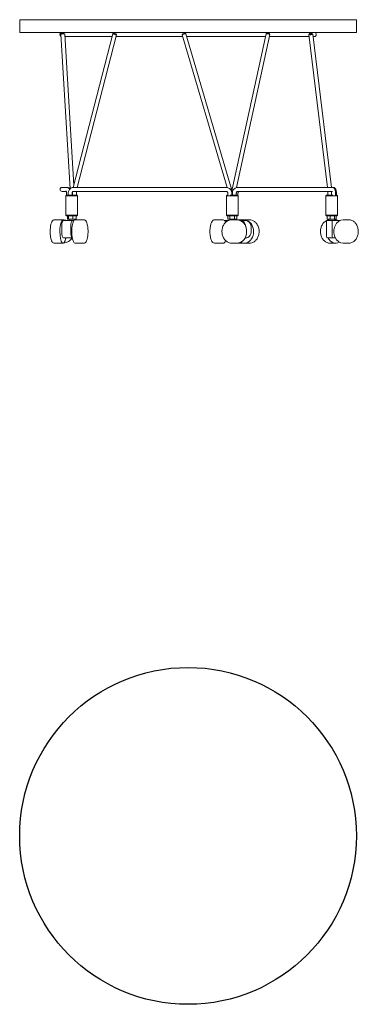
# Model space of a CAD drawing. Units: millimetres. Extents: x 0 to 1520, y -520 to 1000.
# Drawn here: x 0 to 523, y -520 to 1000 of the extents above; entities that cross this region are included whole.
import ezdxf

# ---------------------------------------------------------------- set-up
doc = ezdxf.new("R2010")
doc.units = ezdxf.units.MM

# ---------------------------------------------------------------- blocks, each defined once
blk = doc.blocks.new('FRONT_2D_PT52')
at = {"color": 0, "linetype": 'Continuous', "lineweight": 0}
for p, q in [((520, 0), (0, 0)), ((0, -20), (0, 0)), ((520, -20), (520, 0)), ((0, -20), (520, -20)), ((77.8, -261), (63.6, -22.6)), ((64.6, -21.5), (63.7, -22.4)), ((68.4, -21.2), (69.4, -22)), ((83.6, -256), (69.6, -22.3)), ((69.8, -26), (142.8, -26)), ((69.8, -26), (142.8, -26)), ((82.8, -259), (143.9, -21.7)), ((89, -259), (149.7, -23.2)), ((145.1, -21), (143.9, -21.7)), ((148.9, -22), (149.7, -23.1)), ((149, -26), (251.6, -26)), ((149, -26), (251.6, -26)), ((251.5, -22.1), (250.8, -23.3)), ((320.2, -259.1), (250.8, -23.3)), ((255.3, -20.9), (256.6, -21.6)), ((327.2, -261.4), (256.6, -21.6)), ((257.9, -26), (379.6, -26)), ((257.9, -26), (379.6, -26)), ((328, -261.7), (380.5, -21.8)), ((334.7, -259.2), (386.4, -23.1)), ((381.8, -21), (380.6, -21.7)), ((385.6, -21.8), (386.4, -23)), ((385.8, -26), (446.9, -26)), ((385.8, -26), (446.9, -26)), ((447.5, -21.6), (446.6, -22.6)), ((475.4, -259), (446.6, -22.8)), ((451.3, -21.1), (452.4, -21.9)), ((481.4, -259), (452.5, -22.1)), ((453, -26), (455, -26)), ((453, -26), (455, -26)), ((65.8, -259), (65.4, -259)), ((65.4, -265), (65.8, -265)), ((73.2, -259), (65.8, -259)), ((71.9, -265), (65.8, -265)), ((72.4, -271), (71.4, -272)), ((71.4, -272), (73.1, -272)), ((71.4, -302), (71.4, -272)), ((72.3, -271.1), (72.3, -268)), ((73.9, -271), (72.4, -271)), ((73.1, -272), (89.4, -272)), ((73.2, -259), (73.8, -259)), ((88.4, -271), (73.9, -271)), ((75, -268), (75, -271)), ((81, -268), (81, -271)), ((81.8, -271), (81.8, -265.5)), ((98.6, -259), (82.7, -259)), ((98.6, -265), (82.7, -265)), ((87.8, -271), (87.8, -265)), ((88.4, -271), (89.4, -272)), ((89.4, -302), (89.4, -272)), ((100.5, -259), (98.6, -259)), ((98.6, -265), (100.5, -265)), ((296, -259), (100.5, -259)), ((296, -265), (100.5, -265)), ((298.2, -259), (296, -259)), ((296, -265), (298.2, -265)), ((318.7, -259), (298.2, -259)), ((318.7, -265), (298.2, -265)), ((318.7, -259), (320.2, -259)), ((320.6, -271), (319.6, -272)), ((319.6, -272), (331.4, -272)), ((319.6, -302), (319.6, -272)), ((321.7, -271), (320.6, -271)), ((321.5, -271), (321.5, -267)), ((321.7, -271), (321.7, -268)), ((331.1, -271), (324.9, -271)), ((327.5, -266.3), (327.5, -264)), ((327.7, -271), (327.7, -268)), ((327.8, -271), (327.8, -264)), ((328.5, -268), (328.5, -271)), ((336.6, -271), (331.1, -271)), ((331.4, -272), (337.6, -272)), ((334.5, -268), (334.5, -271)), ((353.9, -259), (336.6, -259)), ((353.9, -265), (336.6, -265)), ((336.6, -271), (337.6, -272)), ((337.1, -271.5), (337.1, -268)), ((337.6, -302), (337.6, -272)), ((355.5, -259), (353.9, -259)), ((353.9, -265), (355.5, -265)), ((476.9, -259), (355.5, -259)), ((476.9, -265), (355.5, -265)), ((474, -271), (473, -272)), ((473, -272), (491, -272)), ((473, -302), (473, -272)), ((483.7, -271), (474, -271)), ((475.9, -271), (475.9, -265)), ((477.8, -259), (476.9, -259)), ((476.9, -265), (477.8, -265)), ((483.1, -259), (477.8, -259)), ((483.1, -265), (477.8, -265)), ((481.7, -271), (481.7, -268)), ((483.1, -259), (484.6, -259)), ((490, -271), (487.6, -271)), ((487.7, -271), (487.7, -268)), ((489.2, -268), (489.2, -271)), ((490, -271), (491, -272)), ((491, -302), (491, -272)), ((73.1, -302), (71.4, -302)), ((72.4, -303), (71.4, -302)), ((72.4, -303), (73.9, -303)), ((89.4, -302), (73.1, -302)), ((73.7, -308), (73.7, -303)), ((73.9, -303), (88.4, -303)), ((75.4, -308), (75.4, -303)), ((82.1, -308), (82.1, -303)), ((87.1, -308), (87.1, -303)), ((88.4, -303), (89.4, -302)), ((331.4, -302), (319.6, -302)), ((320.6, -303), (319.6, -302)), ((320.6, -303), (331.1, -303)), ((321.7, -308), (321.7, -303)), ((324.7, -308), (324.7, -303)), ((331.1, -303), (336.6, -303)), ((337.6, -302), (331.4, -302)), ((331.7, -308), (331.7, -303)), ((335.5, -308), (335.5, -303)), ((336.6, -303), (337.6, -302)), ((491, -302), (473, -302)), ((474, -303), (473, -302)), ((474, -303), (490, -303)), ((475.1, -308), (475.1, -303)), ((479.4, -308), (479.4, -303)), ((486.3, -308), (486.3, -303)), ((488.9, -308), (488.9, -303)), ((490, -303), (491, -302)), ((67.2, -309), (53.4, -309)), ((67.7, -310), (81.6, -310)), ((73.7, -308), (75.4, -308)), ((75.4, -308), (82.1, -308)), ((76.4, -310), (76.4, -308)), ((81.6, -310), (83.8, -310)), ((82.1, -308), (87.1, -308)), ((84.4, -309.4), (84.4, -308)), ((99.4, -309), (85.5, -309)), ((300.7, -309), (314.4, -309)), ((316.4, -310), (321.6, -310)), ((322.5, -310), (321.6, -310)), ((321.7, -308), (324.7, -308)), ((324.6, -309.3), (324.6, -308)), ((324.7, -308), (331.7, -308)), ((335.7, -309), (327.5, -309)), ((331.7, -308), (335.5, -308)), ((332.6, -309), (332.6, -308)), ((335.7, -309), (346, -309)), ((340.9, -310), (340.6, -310)), ((340.9, -310), (349.2, -310)), ((354.7, -309), (346.5, -309)), ((473.6, -334), (473.6, -311.5)), ((474.8, -310), (478, -310)), ((475.1, -308), (479.4, -308)), ((478, -310), (478, -308)), ((479.4, -308), (486.3, -308)), ((480.4, -310), (483.6, -310)), ((482.4, -311.5), (482.4, -334)), ((494.8, -310), (483.6, -310)), ((486, -310), (486, -308)), ((486, -309), (488, -309)), ((486.3, -308), (488.9, -308)), ((499.5, -309), (508.3, -309)), ((64.9, -320), (64.9, -327)), ((78.8, -327), (78.8, -320)), ((357.4, -327), (357.4, -320)), ((67.2, -345), (53.4, -345)), ((81.2, -337), (67.7, -337)), ((99.4, -345), (85.5, -345)), ((300.7, -345), (314.4, -345)), ((335.7, -345), (327.5, -345)), ((335.7, -345), (346, -345)), ((354.7, -345), (346.5, -345)), ((349.2, -337), (348, -337)), ((484.8, -337), (476, -337)), ((479.2, -345), (488, -345)), ((487.6, -337), (484.8, -337)), ((499.5, -345), (508.3, -345))]:
    blk.add_line(p, q, dxfattribs=at)
for centre, start, end in [((65, -23), 90, 245.3199), ((65, -23), 90, 245.3199), ((455, -23), 270, 90), ((455, -23), 270, 90), ((65.4, -262), 90, 270)]:
    blk.add_arc(centre, 3, start, end, dxfattribs=at)
for centre, major_axis, ratio, start_param, end_param in [((66.6, -22.5), (2.99, 0.18), 0.278147, 1.358668, 3.141593), ((66.6, -22.5), (2.99, 0.18), 0.278147, 0, 1.358668), ((146.8, -22.5), (-2.91, 0.75), 0.140578, -0.14247, 3.284062), ((253.7, -22.5), (2.88, 0.85), 0.031326, 0.106005, 3.141593), ((253.7, -22.5), (-2.88, -0.85), 0.031326, 3.141593, 3.247598), ((383.7, -21.5), (-1.95, 0.43), 0.191265, -0.717952, -0.196117), ((383.7, -21.5), (1.95, -0.43), 0.191265, 0.196117, 2.42364), ((449.4, -21.5), (-1.99, -0.24), 0.258786, -2.011483675360732, 4.271701631818854), ((81.6, -320), (0, 10), 0.285837, 0, 1.570796), ((85.5, -327), (0, 18), 0.285837, 0, 3.141593), ((314.4, -327), (0, 18), 0.332015, -0.666886, 0), ((321.6, -311.5), (0, 1.5), 0.823049, 0, 1.283854), ((335.7, -327), (0, 18), 0.823049, -1.570796, 0), ((340.9, -320), (0, -10), 0.823049, 1.619692, 3.141593), ((483.6, -311.5), (0, 1.5), 0.794509, 0, 1.570796), ((499.5, -327), (0, 18), 0.794509, 0, 3.141593), ((81.6, -327), (0, 10), 0.285837, 1.570796, 2.972875), ((335.7, -327), (0, -18), 0.823049, 0, 1.570796), ((484.8, -334), (0, 3), 0.794509, 1.570796, 3.141593), ((314.4, -327), (0, -18), 0.332015, 0, 0.666886)]:
    blk.add_ellipse(centre, major_axis=major_axis, ratio=ratio, start_param=start_param, end_param=end_param, dxfattribs=at)
at = {"color": 0, "linetype": 'Continuous', "lineweight": 0, "extrusion": (2.3522e-16, 1.65243e-16, -1)}
blk.add_ellipse((66.5, -21.5), major_axis=(-2, -0.12), ratio=0.278147, start_param=0.293782, end_param=1.782925, dxfattribs=at)
at = {"color": 0, "linetype": 'Continuous', "lineweight": 0, "extrusion": (2.26729e-16, -1.54794e-16, -1)}
blk.add_ellipse((66.5, -21.5), major_axis=(2, 0.12), ratio=0.278147, start_param=-1.358668, end_param=-0.293782, dxfattribs=at)
at = {"color": 0, "linetype": 'Continuous', "lineweight": 0, "extrusion": (2.24303e-16, 7.16147e-17, -1)}
blk.add_ellipse((147, -21.5), major_axis=(1.94, -0.5), ratio=0.140578, start_param=-2.64168550269516, end_param=3.641499804484426, dxfattribs=at)
at = {"color": 0, "linetype": 'Continuous', "lineweight": 0, "extrusion": (2.75642e-16, -1.50431e-16, -1)}
blk.add_ellipse((253.4, -21.5), major_axis=(-1.92, -0.56), ratio=0.031326, start_param=0.031347, end_param=3.035587, dxfattribs=at)
at = {"color": 0, "linetype": 'Continuous', "lineweight": 0, "extrusion": (-3.64242e-27, 7.81805e-16, -1)}
blk.add_ellipse((253.4, -21.5), major_axis=(1.92, 0.56), ratio=0.031326, start_param=-0.106005, end_param=-0.031347, dxfattribs=at)
at = {"color": 0, "linetype": 'Continuous', "lineweight": 0, "extrusion": (2.19814e-16, 2.73796e-17, -1)}
blk.add_ellipse((383.5, -22.5), major_axis=(-2.93, 0.64), ratio=0.191265, start_param=0, end_param=0.717952, dxfattribs=at)
at = {"color": 0, "linetype": 'Continuous', "lineweight": 0, "extrusion": (2.1931e-16, -4.80237e-17, -1)}
blk.add_ellipse((383.5, -22.5), major_axis=(-2.93, 0.64), ratio=0.191265, start_param=0.717952, end_param=3.141593, dxfattribs=at)
at = {"color": 0, "linetype": 'Continuous', "lineweight": 0, "extrusion": (2.40201e-16, -2.02265e-16, -1)}
blk.add_ellipse((449.5, -22.5), major_axis=(2.98, 0.36), ratio=0.258786, start_param=-0.271226, end_param=3.412819, dxfattribs=at)
at = {"color": 0, "linetype": 'Continuous', "lineweight": 0, "extrusion": (0, 0, -1)}
blk.add_ellipse((67.2, -327), major_axis=(0, 18), ratio=0.285837, start_param=-1.570796, end_param=0.334896, dxfattribs=at)
at = {"color": 0, "linetype": 'Continuous', "lineweight": 0, "extrusion": (1.15021e-43, -2.52435e-30, -1)}
blk.add_ellipse((67.7, -320), major_axis=(0, -10), ratio=0.285837, start_param=1.570796, end_param=3.141593, dxfattribs=at)
at = {"color": 0, "linetype": 'Continuous', "lineweight": 0, "extrusion": (2.56041e-16, -5.03214e-18, -1)}
blk.add_ellipse((346.5, -327), major_axis=(0, 18), ratio=0.823049, start_param=-0.334896, end_param=3.514377, dxfattribs=at)
at = {"color": 0, "linetype": 'Continuous', "lineweight": 0, "extrusion": (2.15826e-16, 1.84276e-32, -1)}
blk.add_ellipse((349.2, -320), major_axis=(0, 10), ratio=0.823049, start_param=0, end_param=1.570796, dxfattribs=at)
at = {"color": 0, "linetype": 'Continuous', "lineweight": 0, "extrusion": (1.86316e-16, -4.88423e-30, -1)}
blk.add_ellipse((474.8, -311.5), major_axis=(0, -1.5), ratio=0.794509, start_param=1.570796, end_param=3.141593, dxfattribs=at)
at = {"color": 0, "linetype": 'Continuous', "lineweight": 0, "extrusion": (2.50324e-16, 3.12983e-18, -1)}
blk.add_ellipse((488, -327), major_axis=(0, 18), ratio=0.794509, start_param=-0.140091, end_param=0.334896, dxfattribs=at)
at = {"color": 0, "linetype": 'Continuous', "lineweight": 0, "extrusion": (2.87072e-16, -5.48258e-17, -1)}
blk.add_ellipse((67.2, -327), major_axis=(0, -18), ratio=0.285837, start_param=-0.981765, end_param=1.570796, dxfattribs=at)
at = {"color": 0, "linetype": 'Continuous', "lineweight": 0, "extrusion": (2.47334e-46, -3.9443e-31, -1)}
blk.add_ellipse((67.7, -327), major_axis=(0, -10), ratio=0.285837, start_param=0, end_param=1.570796, dxfattribs=at)
at = {"color": 0, "linetype": 'Continuous', "lineweight": 0, "extrusion": (2.15826e-16, 4.41823e-33, -1)}
blk.add_ellipse((349.2, -327), major_axis=(0, 10), ratio=0.823049, start_param=1.570796, end_param=3.141593, dxfattribs=at)
at = {"color": 0, "linetype": 'Continuous', "lineweight": 0, "extrusion": (1.86316e-16, -3.64618e-31, -1)}
blk.add_ellipse((476, -334), major_axis=(0, -3), ratio=0.794509, start_param=0, end_param=1.570796, dxfattribs=at)
at = {"color": 0, "linetype": 'Continuous', "lineweight": 0, "extrusion": (2.52365e-16, 3.44672e-17, -1)}
blk.add_ellipse((488, -327), major_axis=(0, -18), ratio=0.794509, start_param=-0.415216, end_param=0.981765, dxfattribs=at)
at = {"color": 0, "linetype": 'Continuous', "lineweight": 0}
for points, knots in [([(71.7, -264.4), (71.7, -264.4), (71.7, -264.4), (71.7, -264.5), (71.8, -264.5), (71.9, -264.7), (71.9, -264.9), (72, -265.3), (72.1, -265.6), (72.2, -266.2), (72.3, -266.6), (72.3, -267.3), (72.3, -267.7), (72.3, -268)], [6.768163, 6.768163, 6.768163, 6.768163, 6.8522, 6.8522, 7.00415, 7.00415, 7.187242, 7.187242, 7.405443, 7.405443, 7.652775, 7.652775, 7.853982, 7.853982, 7.853982, 7.853982]), ([(73.2, -259), (73.6, -259), (74.1, -259.1), (74.9, -259.4), (75.3, -259.6), (76, -260.2), (76.4, -260.6), (76.8, -261.2), (77, -261.5), (77.1, -261.8)], [6.2831853, 6.2831853, 6.2831853, 6.2831853, 6.4133014, 6.4133014, 6.5582032, 6.5582032, 6.7565749, 6.7565749, 6.9079309, 6.9079309, 6.9079309, 6.9079309]), ([(77.5, -261.3), (77.3, -260.9), (77, -260.5), (76.3, -259.9), (76.1, -259.7), (75.3, -259.3), (74.8, -259.1), (74.1, -259), (74, -259), (73.8, -259)], [5.7409471, 5.7409471, 5.7409471, 5.7409471, 5.969026, 5.969026, 6.0796282, 6.0796282, 6.2478449, 6.2478449, 6.2831853, 6.2831853, 6.2831853, 6.2831853]), ([(75, -268), (75, -267.1), (75.1, -266.3), (75.6, -264.6), (75.9, -263.8), (76.7, -262.2), (77.3, -261.6), (78.5, -260.4), (79.3, -259.9), (80.8, -259.2), (81.6, -259), (82.5, -259), (82.6, -259), (82.7, -259)], [4.712389, 4.712389, 4.712389, 4.712389, 5.026548, 5.026548, 5.340708, 5.340708, 5.654867, 5.654867, 5.969026, 5.969026, 6.254508, 6.254508, 6.283185, 6.283185, 6.283185, 6.283185]), ([(81, -268), (81, -267.7), (81.1, -267.4), (81.2, -266.8), (81.3, -266.5), (81.5, -266.1), (81.6, -265.9), (81.8, -265.5), (82, -265.4), (82.2, -265.2), (82.3, -265.1), (82.5, -265), (82.6, -265), (82.7, -265)], [4.712389, 4.712389, 4.712389, 4.712389, 4.96027, 4.96027, 5.207307, 5.207307, 5.453651, 5.453651, 5.706452, 5.706452, 5.993218, 5.993218, 6.283185, 6.283185, 6.283185, 6.283185]), ([(318.7, -259), (319.7, -259), (320.6, -259.1), (322.4, -259.7), (323.2, -260.2), (324.8, -261.3), (325.4, -261.9), (326.5, -263.5), (327, -264.3), (327.6, -266.1), (327.7, -267.1), (327.7, -268)], [0, 0, 0, 0, 0.314159, 0.314159, 0.628319, 0.628319, 0.942478, 0.942478, 1.256637, 1.256637, 1.570796, 1.570796, 1.570796, 1.570796]), ([(318.7, -265), (319, -265), (319.3, -265), (319.9, -265.2), (320.2, -265.4), (320.7, -265.8), (321, -266), (321.3, -266.5), (321.5, -266.8), (321.7, -267.4), (321.7, -267.7), (321.7, -268)], [0, 0, 0, 0, 0.314159, 0.314159, 0.628319, 0.628319, 0.942478, 0.942478, 1.256637, 1.256637, 1.570796, 1.570796, 1.570796, 1.570796]), ([(328.1, -261.2), (327.9, -261), (327.8, -260.9), (327.3, -260.5), (327.1, -260.4), (326.8, -260.2)], [5.5762447, 5.5762447, 5.5762447, 5.5762447, 5.6548668, 5.6548668, 5.7555113, 5.7555113, 5.7555113, 5.7555113]), ([(327.2, -261.4), (327.2, -261.6), (327.3, -261.8), (327.3, -262.1), (327.4, -262.3), (327.4, -262.6), (327.5, -262.8), (327.5, -263.1), (327.5, -263.3), (327.5, -263.7), (327.5, -263.8), (327.5, -264)], [1.282817, 1.282817, 1.282817, 1.282817, 1.3404129, 1.3404129, 1.3980087, 1.3980087, 1.4556046, 1.4556046, 1.5132005, 1.5132005, 1.5707963, 1.5707963, 1.5707963, 1.5707963]), ([(327.8, -264), (327.8, -263.8), (327.8, -263.7), (327.8, -263.4), (327.8, -263.2), (327.8, -262.9), (327.8, -262.7), (327.9, -262.4), (327.9, -262.3), (327.9, -262), (328, -261.8), (328, -261.7)], [4.712389, 4.712389, 4.712389, 4.712389, 4.7699848, 4.7699848, 4.8275807, 4.8275807, 4.8851766, 4.8851766, 4.9427724, 4.9427724, 5.0003683, 5.0003683, 5.0003683, 5.0003683]), ([(328.5, -268), (328.5, -267.1), (328.6, -266.2), (329.1, -264.5), (329.5, -263.7), (330.4, -262.1), (331, -261.5), (332.3, -260.3), (333.1, -259.8), (334.7, -259.2), (335.6, -259), (336.5, -259), (336.5, -259), (336.6, -259)], [4.712389, 4.712389, 4.712389, 4.712389, 5.026548, 5.026548, 5.340708, 5.340708, 5.654867, 5.654867, 5.969026, 5.969026, 6.265319, 6.265319, 6.283185, 6.283185, 6.283185, 6.283185]), ([(334.5, -268), (334.5, -267.7), (334.5, -267.4), (334.7, -266.8), (334.8, -266.6), (335, -266.1), (335.1, -265.9), (335.4, -265.5), (335.6, -265.4), (335.9, -265.2), (336.1, -265.1), (336.4, -265), (336.5, -265), (336.6, -265)], [4.712389, 4.712389, 4.712389, 4.712389, 4.967187, 4.967187, 5.223019, 5.223019, 5.48409, 5.48409, 5.762904, 5.762904, 6.077063, 6.077063, 6.283185, 6.283185, 6.283185, 6.283185]), ([(339.2, -265), (339, -265), (338.9, -265), (338.5, -265.2), (338.4, -265.3), (338, -265.6), (337.8, -265.8), (337.6, -266.2), (337.4, -266.5), (337.3, -267), (337.2, -267.3), (337.2, -267.7), (337.1, -267.9), (337.1, -268)], [0, 0, 0, 0, 0.314159, 0.314159, 0.628319, 0.628319, 0.933077, 0.933077, 1.199481, 1.199481, 1.456279, 1.456279, 1.570796, 1.570796, 1.570796, 1.570796]), ([(481.4, -265), (481.4, -265.1), (481.5, -265.3), (481.5, -265.7), (481.6, -266.1), (481.7, -267), (481.7, -267.5), (481.7, -268), (481.7, -268), (481.7, -268)], [7.2184898, 7.2184898, 7.2184898, 7.2184898, 7.3193718, 7.3193718, 7.5722592, 7.5722592, 7.8463252, 7.8463252, 7.8539816, 7.8539816, 7.8539816, 7.8539816]), ([(483.1, -259), (483.5, -259), (483.9, -259.1), (484.6, -259.3), (484.9, -259.5), (485.5, -260), (485.8, -260.2), (486.3, -260.9), (486.5, -261.3), (486.9, -262.2), (487.1, -262.8), (487.4, -264), (487.5, -264.7), (487.6, -266), (487.6, -266.7), (487.7, -267.6), (487.7, -267.8), (487.7, -268)], [6.283185, 6.283185, 6.283185, 6.283185, 6.3735, 6.3735, 6.473341, 6.473341, 6.604974, 6.604974, 6.824591, 6.824591, 7.13875, 7.13875, 7.452909, 7.452909, 7.767068, 7.767068, 7.853982, 7.853982, 7.853982, 7.853982]), ([(489.2, -268), (489.2, -267.3), (489.1, -266.6), (489, -265.2), (488.9, -264.6), (488.7, -263.3), (488.6, -262.7), (488.2, -261.6), (488, -261.1), (487.3, -260.2), (487.1, -260), (486.6, -259.6), (486.1, -259.3), (485.3, -259), (485, -259), (484.6, -259)], [4.712389, 4.712389, 4.712389, 4.712389, 5.026548, 5.026548, 5.340708, 5.340708, 5.654867, 5.654867, 5.969026, 5.969026, 6.075177, 6.075177, 6.213664, 6.213664, 6.283185, 6.283185, 6.283185, 6.283185]), ([(53.4, -345), (52.8, -345), (52.2, -344.8), (51.1, -344.2), (50.7, -343.6), (49.6, -342), (49, -340.7), (48.2, -337.7), (47.9, -336.1), (47.4, -332.6), (47.2, -330.8), (47.1, -327.1), (47.1, -325.2), (47.4, -321.6), (47.6, -319.8), (48.1, -316.6), (48.5, -315.1), (49.4, -312.5), (49.9, -311.4), (50.9, -310.1), (51.3, -309.7), (52.2, -309.2), (52.8, -309), (53.4, -309)], [3.141593, 3.141593, 3.141593, 3.141593, 3.313156, 3.313156, 3.547945, 3.547945, 3.922048, 3.922048, 4.267199, 4.267199, 4.598625, 4.598625, 4.92645, 4.92645, 5.254837, 5.254837, 5.588605, 5.588605, 5.94062, 5.94062, 6.111903, 6.111903, 6.283185, 6.283185, 6.283185, 6.283185]), ([(71.9, -310), (71.5, -309.9), (71.1, -309.7), (69.7, -309.4), (68.7, -309.2), (67.8, -309.1)], [5.9482968, 5.9482968, 5.9482968, 5.9482968, 6.021603, 6.021603, 6.1853495, 6.1853495, 6.1853495, 6.1853495]), ([(99.4, -345), (99.9, -345), (100.5, -344.8), (101.6, -344.2), (102, -343.6), (103.1, -342), (103.7, -340.7), (104.5, -337.7), (104.9, -336.1), (105.3, -332.6), (105.5, -330.8), (105.6, -327.1), (105.6, -325.2), (105.3, -321.6), (105.1, -319.8), (104.6, -316.6), (104.2, -315.1), (103.3, -312.5), (102.8, -311.4), (101.8, -310.1), (101.4, -309.7), (100.5, -309.2), (99.9, -309), (99.4, -309)], [3.141593, 3.141593, 3.141593, 3.141593, 3.313156, 3.313156, 3.547945, 3.547945, 3.922048, 3.922048, 4.267199, 4.267199, 4.598625, 4.598625, 4.92645, 4.92645, 5.254837, 5.254837, 5.588605, 5.588605, 5.94062, 5.94062, 6.111903, 6.111903, 6.283185, 6.283185, 6.283185, 6.283185]), ([(300.7, -309), (300.1, -309), (299.5, -309.2), (298.2, -310), (297.6, -310.6), (296.4, -312.4), (295.8, -313.7), (294.9, -316.7), (294.5, -318.4), (294, -321.9), (293.8, -323.8), (293.7, -327.5), (293.8, -329.4), (294.1, -333), (294.4, -334.8), (295.1, -338), (295.5, -339.4), (296.6, -342), (297.2, -343.1), (298.8, -344.5), (299.7, -345), (300.7, -345)], [0, 0, 0, 0, 0.196604, 0.196604, 0.455085, 0.455085, 0.816282, 0.816282, 1.159599, 1.159599, 1.491439, 1.491439, 1.820099, 1.820099, 2.149767, 2.149767, 2.485688, 2.485688, 2.839417, 2.839417, 3.141593, 3.141593, 3.141593, 3.141593]), ([(327.5, -309), (325.9, -309), (324.3, -309.3), (321.3, -310.5), (319.9, -311.3), (317.3, -313.6), (316.1, -314.9), (314.3, -318.1), (313.5, -319.8), (312.6, -323.5), (312.4, -325.4), (312.4, -329.3), (312.7, -331.2), (313.8, -334.9), (314.6, -336.6), (316.6, -339.6), (317.8, -341), (320.5, -343.1), (322, -343.9), (324.8, -344.8), (326.2, -345), (327.5, -345)], [0, 0, 0, 0, 0.308294, 0.308294, 0.620325, 0.620325, 0.939611, 0.939611, 1.26412, 1.26412, 1.590814, 1.590814, 1.917982, 1.917982, 2.244525, 2.244525, 2.568539, 2.568539, 2.886776, 2.886776, 3.141593, 3.141593, 3.141593, 3.141593]), ([(354.7, -309), (356.3, -309), (357.9, -309.3), (360.9, -310.5), (362.3, -311.3), (364.9, -313.6), (366, -314.9), (367.9, -318.1), (368.6, -319.8), (369.6, -323.5), (369.8, -325.4), (369.8, -329.3), (369.5, -331.2), (368.4, -334.9), (367.6, -336.6), (365.6, -339.6), (364.4, -341), (361.7, -343.1), (360.2, -343.9), (357.3, -344.8), (356, -345), (354.7, -345)], [0, 0, 0, 0, 0.308294, 0.308294, 0.620325, 0.620325, 0.939611, 0.939611, 1.26412, 1.26412, 1.590814, 1.590814, 1.917982, 1.917982, 2.244525, 2.244525, 2.568539, 2.568539, 2.886776, 2.886776, 3.141593, 3.141593, 3.141593, 3.141593]), ([(479.2, -345), (477.7, -345), (476.1, -344.7), (473.2, -343.5), (471.8, -342.7), (469.4, -340.5), (468.2, -339.1), (466.4, -336), (465.7, -334.2), (464.8, -330.5), (464.6, -328.6), (464.6, -324.7), (464.9, -322.8), (465.9, -319.2), (466.7, -317.4), (468.6, -314.4), (469.8, -313), (472.5, -310.9), (473.9, -310.1), (476.3, -309.3), (477.1, -309.1), (478, -309.1)], [3.141593, 3.141593, 3.141593, 3.141593, 3.447356, 3.447356, 3.757963, 3.757963, 4.077566, 4.077566, 4.403046, 4.403046, 4.730628, 4.730628, 5.058596, 5.058596, 5.38606, 5.38606, 5.71107, 5.71107, 6.029496, 6.029496, 6.203619, 6.203619, 6.203619, 6.203619]), ([(478, -310), (478.1, -310), (478.2, -310), (478.4, -310.1), (478.5, -310.1), (478.6, -310.1), (478.7, -310.1), (479, -310.1), (479.3, -310.1), (479.8, -310), (480.1, -310), (480.4, -310)], [0, 0, 0, 0, 0.001007586, 0.001007586, 0.001511379, 0.001511379, 0.002015172, 0.002015172, 0.003022759, 0.003022759, 0.004030345, 0.004030345, 0.004030345, 0.004030345]), ([(508.3, -345), (509.9, -345), (511.4, -344.7), (514.3, -343.5), (515.7, -342.7), (518.2, -340.5), (519.3, -339.1), (521.1, -336), (521.8, -334.2), (522.8, -330.5), (523, -328.6), (522.9, -324.7), (522.6, -322.8), (521.6, -319.2), (520.8, -317.4), (518.9, -314.4), (517.7, -313), (515.1, -310.9), (513.6, -310.1), (510.9, -309.2), (509.6, -309), (508.3, -309)], [3.141593, 3.141593, 3.141593, 3.141593, 3.447356, 3.447356, 3.757963, 3.757963, 4.077566, 4.077566, 4.403046, 4.403046, 4.730628, 4.730628, 5.058596, 5.058596, 5.38606, 5.38606, 5.71107, 5.71107, 6.029496, 6.029496, 6.283185, 6.283185, 6.283185, 6.283185]), ([(47.3, -330.9), (46.9, -329.5), (46.8, -328), (46.9, -325.3), (47, -324.2), (47.3, -323.1)], [4.4914178, 4.4914178, 4.4914178, 4.4914178, 4.7415789, 4.7415789, 4.9333602, 4.9333602, 4.9333602, 4.9333602]), ([(67.8, -344.9), (69.1, -344.8), (70.4, -344.5), (73.5, -343.5), (75.2, -342.6), (78.3, -340.3), (79.6, -338.9), (80.8, -337.2), (80.9, -337.1), (81, -337)], [3.2394285, 3.2394285, 3.2394285, 3.2394285, 3.4615776, 3.4615776, 3.7815655, 3.7815655, 4.1015612, 4.1015612, 4.1233467, 4.1233467, 4.1233467, 4.1233467])]:
    blk.add_open_spline(points, degree=3, knots=knots, dxfattribs=at)
for points in [[(346, -309), (346.1, -309), (346.1, -309), (346.2, -309)], [(346.2, -345), (346.1, -345), (346.1, -345), (346, -345)]]:
    blk.add_open_spline(points, degree=3, dxfattribs=at)
blk = doc.blocks.new('TOP_2D_PT52')
blk.add_circle((260, -260), 260)

msp = doc.modelspace()

# ---------------------------------------------------------------- block references
for name, p in [('FRONT_2D_PT52', (0, 1000)), ('TOP_2D_PT52', (0, 0))]:
    msp.add_blockref(name, p)

doc.saveas('drawing.dxf')
